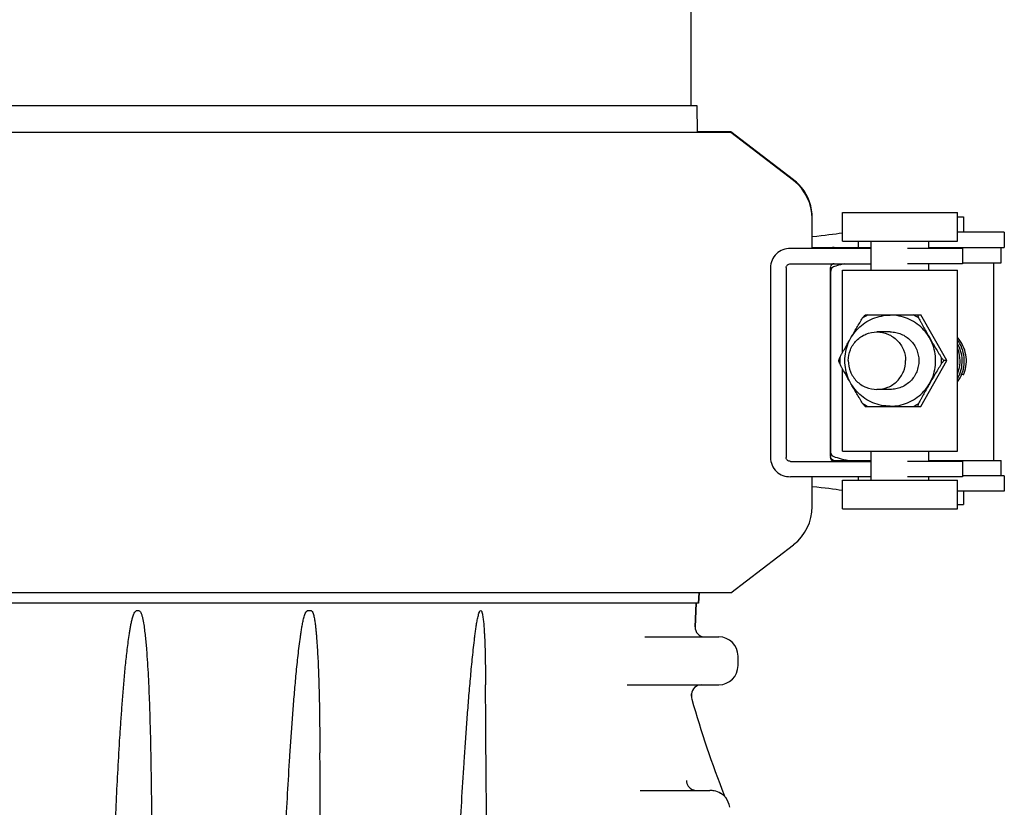
# Model space of a CAD drawing. Units: millimetres. Extents: x 21728 to 25796, y 2886 to 5521.
# Drawn here: x 24510 to 24613, y 4765 to 4847 of the extents above; entities that cross this region are included whole.
import ezdxf

# ---------------------------------------------------------------- set-up
doc = ezdxf.new("R2010")
doc.units = ezdxf.units.MM

msp = doc.modelspace()

# ---------------------------------------------------------------- linework, layer by layer
for p, q in [((24580.11, 4877.93), (24580.11, 4837.83)), ((24392.78, 4837.83), (24580.74, 4837.83)), ((24580.75, 4837.83), (24580.79, 4835.03)), ((24584.29, 4835.03), (24389.24, 4835.03)), ((24580.79, 4835.13), (24584.29, 4835.13)), ((24584.29, 4835.13), (24590.81, 4830.11)), ((24590.81, 4830.01), (24584.29, 4835.03)), ((24592.76, 4822.93), (24592.76, 4826.14)), ((24595.9, 4826.68), (24607.9, 4826.68)), ((24595.9, 4823.68), (24595.9, 4826.68)), ((24607.9, 4823.68), (24607.9, 4826.68)), ((24607.9, 4826.23), (24608.53, 4826.23)), ((24608.53, 4826.23), (24608.53, 4824.63)), ((24612.52, 4824.63), (24607.9, 4824.63)), ((24612.77, 4824.63), (24612.52, 4824.63)), ((24612.77, 4824.63), (24612.77, 4823.03)), ((24593.45, 4822.93), (24590.5, 4822.93)), ((24592.76, 4823.03), (24594.82, 4823.03)), ((24598.9, 4822.93), (24593.45, 4822.93)), ((24595.06, 4823.03), (24598.9, 4823.03)), ((24595.9, 4823.68), (24607.9, 4823.68)), ((24597.54, 4823.68), (24597.54, 4823.03)), ((24598.9, 4820.68), (24598.9, 4823.68)), ((24608.42, 4822.93), (24602.68, 4822.93)), ((24604.9, 4822.93), (24604.9, 4823.68)), ((24604.9, 4823.03), (24612.77, 4823.03)), ((24608.42, 4822.93), (24608.42, 4821.33)), ((24612.44, 4821.43), (24612.44, 4823.03)), ((24588.42, 4820.93), (24588.42, 4801.13)), ((24590.05, 4820.93), (24590.05, 4801.13)), ((24590.5, 4821.33), (24598.9, 4821.33)), ((24594.66, 4820.93), (24594.66, 4801.13)), ((24594.66, 4801.23), (24594.66, 4820.93)), ((24608.42, 4821.33), (24602.68, 4821.33)), ((24604.9, 4820.68), (24604.9, 4821.33)), ((24608.42, 4821.43), (24612.44, 4821.43)), ((24611.63, 4821.43), (24611.63, 4800.83)), ((24595.9, 4820.68), (24607.9, 4820.68)), ((24595.9, 4812.03), (24595.9, 4820.68)), ((24607.9, 4801.78), (24607.9, 4820.68)), ((24598.29, 4815.99), (24598.27, 4815.98)), ((24598.29, 4815.99), (24604.06, 4815.99)), ((24603.76, 4815.99), (24603.76, 4815.99)), ((24603.78, 4815.98), (24603.77, 4815.99)), ((24606.79, 4811.23), (24604.06, 4815.99)), ((24600.89, 4814.23), (24599.5, 4814.23)), ((24595.54, 4811.25), (24595.54, 4811.2)), ((24604.06, 4806.46), (24606.79, 4811.23)), ((24606.79, 4811.23), (24606.49, 4811.23)), ((24595.9, 4801.78), (24595.9, 4810.42)), ((24608.53, 4809.75), (24608.53, 4809.75)), ((24600.89, 4808.23), (24599.5, 4808.23)), ((24598.27, 4806.47), (24598.29, 4806.46)), ((24598.29, 4806.46), (24604.06, 4806.46)), ((24603.76, 4806.46), (24603.76, 4806.46)), ((24603.77, 4806.46), (24603.78, 4806.47)), ((24595.9, 4801.78), (24607.9, 4801.78)), ((24598.9, 4798.78), (24598.9, 4801.78)), ((24604.9, 4800.73), (24604.9, 4801.78)), ((24590.5, 4800.73), (24598.9, 4800.73)), ((24595.06, 4800.83), (24598.9, 4800.83)), ((24608.42, 4800.73), (24602.68, 4800.73)), ((24604.9, 4800.83), (24612.44, 4800.83)), ((24608.42, 4800.73), (24608.42, 4799.13)), ((24612.44, 4799.23), (24612.44, 4800.83)), ((24593.45, 4799.13), (24590.5, 4799.13)), ((24592.76, 4796.01), (24592.76, 4799.13)), ((24598.9, 4799.13), (24593.45, 4799.13)), ((24595.9, 4798.78), (24607.9, 4798.78)), ((24595.9, 4795.78), (24595.9, 4798.78)), ((24597.54, 4799.13), (24597.54, 4798.78)), ((24608.42, 4799.13), (24602.68, 4799.13)), ((24604.9, 4798.78), (24604.9, 4799.13)), ((24607.9, 4795.78), (24607.9, 4798.78)), ((24612.77, 4799.23), (24608.42, 4799.23)), ((24612.77, 4799.23), (24612.77, 4797.63)), ((24612.52, 4797.63), (24607.9, 4797.63)), ((24608.53, 4797.63), (24608.53, 4796.23)), ((24612.77, 4797.63), (24612.52, 4797.63)), ((24607.9, 4796.23), (24608.53, 4796.23)), ((24595.9, 4795.78), (24607.9, 4795.78)), ((24584.29, 4787.03), (24590.81, 4792.04)), ((24584.29, 4787.03), (24389.24, 4787.03)), ((24580.98, 4787.03), (24580.93, 4785.93)), ((24580.93, 4785.93), (24580.98, 4787.03)), ((24580.93, 4785.93), (24392.59, 4785.93)), ((24580.68, 4785.93), (24580.56, 4783.48)), ((24580.56, 4783.48), (24580.68, 4785.93)), ((24522.64, 4785.13), (24522.34, 4785.13)), ((24540.59, 4785.13), (24540.15, 4785.13)), ((24575.34, 4782.43), (24583.03, 4782.43)), ((24585.03, 4779.43), (24585.03, 4780.43)), ((24573.49, 4777.43), (24583.03, 4777.43)), ((24580.2, 4776.48), (24580.19, 4776.24)), ((24580.19, 4776.24), (24580.2, 4776.48)), ((24580.22, 4775.92), (24580.22, 4775.92)), ((24580.22, 4775.92), (24580.22, 4775.92)), ((24574.84, 4766.43), (24582.11, 4766.43))]:
    msp.add_line(p, q)
for points in [[(24608.53, 4809.75), (24608.6, 4809.91), (24608.67, 4810.14), (24608.74, 4810.38), (24608.78, 4810.62), (24608.81, 4810.87), (24608.82, 4811.11), (24608.82, 4811.36), (24608.8, 4811.61), (24608.77, 4811.85), (24608.71, 4812.09), (24608.65, 4812.33), (24608.56, 4812.56), (24608.46, 4812.79), (24608.35, 4813.01), (24608.22, 4813.22), (24608.08, 4813.43), (24607.92, 4813.62), (24607.9, 4813.65)], [(24607.9, 4809.01), (24607.9, 4809.02), (24608.04, 4809.22), (24608.16, 4809.43), (24608.27, 4809.65), (24608.36, 4809.88), (24608.44, 4810.11), (24608.51, 4810.35), (24608.56, 4810.59), (24608.59, 4810.83), (24608.6, 4811.08), (24608.6, 4811.33), (24608.58, 4811.57), (24608.55, 4811.82), (24608.5, 4812.06), (24608.44, 4812.3), (24608.35, 4812.53), (24608.26, 4812.76), (24608.14, 4812.98), (24608.02, 4813.2), (24607.9, 4813.37)], [(24607.9, 4809.36), (24607.92, 4809.4), (24608.04, 4809.62), (24608.13, 4809.85), (24608.21, 4810.08), (24608.28, 4810.32), (24608.33, 4810.56), (24608.36, 4810.8), (24608.38, 4811.05), (24608.38, 4811.3), (24608.37, 4811.54), (24608.34, 4811.79), (24608.29, 4812.03), (24608.22, 4812.27), (24608.14, 4812.5), (24608.05, 4812.73), (24607.94, 4812.95), (24607.9, 4813.03)], [(24607.9, 4809.81), (24607.9, 4809.82), (24607.98, 4810.05), (24608.05, 4810.29), (24608.1, 4810.53), (24608.14, 4810.77), (24608.16, 4811.02), (24608.16, 4811.26), (24608.15, 4811.51), (24608.12, 4811.76), (24608.07, 4812), (24608.01, 4812.24), (24607.94, 4812.47), (24607.9, 4812.57)], [(24607.9, 4810.61), (24607.92, 4810.82), (24607.94, 4811.07), (24607.94, 4811.31), (24607.92, 4811.56), (24607.9, 4811.77)]]:
    msp.add_lwpolyline(points)
for centre, radius, start, end in [((24587.78, 4826.17), 4.96, 51.6959, 52.4351), ((24587.75, 4826.13), 5.01, 43.6624, 51.6848), ((24587.76, 4826.04), 5, 0.0001, 52.4348), ((24587.76, 4826.14), 5, 4.4116, 43.6601), ((24587.77, 4826.14), 4.99, 0.0049, 4.4279), ((24595.06, 4821.02), 2, 101.2521, 108.7537), ((24595.06, 4821.02), 2.01, 90.0159, 101.2343), ((24595.06, 4820.93), 0.399, 90.0034, 160.0193), ((24600.94, 4811.25), 5.31, 116.806, 123.3952), ((24600.92, 4811.25), 5.31, 56.6048, 63.194), ((24601.03, 4811.26), 5.47, 59.8076, 59.9536), ((24604.22, 4811.19), 3.72, 351.1814, 8.8357), ((24600.98, 4811.23), 5.36, 176.8168, 183.1832), ((24600.88, 4811.23), 5.36, 356.8168, 3.1832), ((24600.94, 4811.2), 5.31, 236.6048, 243.194), ((24600.92, 4811.2), 5.31, 296.806, 303.3952), ((24601.03, 4811.19), 5.47, 300.0464, 300.1924), ((24603.77, 4806.49), 0.0184, 268.3148, 273.8079), ((24595.06, 4801.23), 0.396, 180.0681, 190.6529), ((24595.06, 4801.12), 0.399, 179.9223, 269.9455), ((24595.06, 4801.22), 0.396, 259.3468, 269.9319), ((24587.76, 4796.01), 5, 307.5652, 359.9999), ((24581.56, 4783.43), 1, 177.0668, 270), ((24583.03, 4780.43), 2, 0, 90), ((24583.03, 4779.43), 2, 270, 0), ((24581.2, 4776.43), 1, 90, 177.0668), ((24581.19, 4776.19), 1, 177.0667, 195.6463), ((24676.52, 4802.89), 100, 195.6464, 201.6941), ((24580.67, 4767.42), 0.998, 177.0124, 249.5029), ((24580.68, 4767.45), 1.02, 249.535, 259.6262), ((24580.67, 4767.41), 0.986, 259.5968, 269.9323), ((24582.11, 4764.28), 2.14, 77.831, 89.9649), ((24582.11, 4764.27), 2.15, 58.8896, 77.8725), ((24584.53, 4766.29), 1, 201.7111, 218.3724), ((24584.53, 4766.29), 1, 201.6941, 218.4763), ((24582.18, 4764.43), 2, 7.5, 38.4762)]:
    msp.add_arc(centre, radius, start, end)
for centre, major_axis, start_param, end_param in [((24527.94, 4825.41), (70, -0.13), -0.386878, -0.242118), ((24689.92, 4820.4), (95.47, -0.18), 9.238414, 9.332078), ((24689.92, 4801.85), (95.47, 0.18), -3.048913, -2.929128), ((24527.94, 4796.84), (70, 0.13), 0.242118, 0.386878)]:
    msp.add_ellipse(centre, major_axis=major_axis, ratio=0.042505, start_param=start_param, end_param=end_param)
for points, knots in [([(24590.5, 4822.93), (24590.23, 4822.93), (24589.69, 4822.84), (24588.99, 4822.42), (24588.52, 4821.73), (24588.42, 4821.19), (24588.42, 4820.93)], [0, 0, 0, 0, 0.24851, 0.499377, 0.749158, 1, 1, 1, 1]), ([(24590.05, 4820.93), (24590.05, 4820.98), (24590.08, 4821.09), (24590.22, 4821.27), (24590.39, 4821.33), (24590.5, 4821.33)], [0, 0, 0, 0, 0.254186, 0.507535, 1, 1, 1, 1]), ([(24594.76, 4820.82), (24594.76, 4820.82), (24594.75, 4820.79), (24594.74, 4820.76), (24594.73, 4820.74)], [0, 0, 0, 0, 0.232689, 1, 1, 1, 1]), ([(24594.87, 4820.95), (24594.84, 4820.94), (24594.8, 4820.9), (24594.78, 4820.85), (24594.76, 4820.82)], [0, 0, 0, 0, 0.415496, 1, 1, 1, 1]), ([(24594.7, 4820.65), (24594.7, 4820.64), (24594.69, 4820.6), (24594.68, 4820.56), (24594.68, 4820.54)], [0, 0, 0, 0, 0.236827, 1, 1, 1, 1]), ([(24594.73, 4820.74), (24594.73, 4820.74), (24594.72, 4820.7), (24594.71, 4820.67), (24594.7, 4820.65)], [0, 0, 0, 0, 0.234913, 1, 1, 1, 1]), ([(24595.63, 4811.52), (24595.67, 4811.6), (24595.75, 4811.77), (24595.94, 4812.11), (24596.18, 4812.54), (24596.48, 4813.07), (24596.78, 4813.6), (24597.09, 4814.14), (24597.4, 4814.67), (24597.66, 4815.1), (24597.86, 4815.44), (24597.96, 4815.6), (24598.01, 4815.68)], [0, 0, 0, 0, 0.056342, 0.116394, 0.24124, 0.368364, 0.49614, 0.624149, 0.752157, 0.879121, 0.941017, 1, 1, 1, 1]), ([(24596.16, 4811.23), (24596.16, 4811.54), (24596.22, 4812.16), (24596.49, 4813.05), (24596.93, 4813.88), (24597.52, 4814.6), (24598.24, 4815.2), (24599.07, 4815.64), (24599.96, 4815.91), (24600.58, 4815.98), (24600.89, 4815.98)], [0, 0, 0, 0, 0.125192, 0.250348, 0.375455, 0.500492, 0.625454, 0.750348, 0.875188, 1, 1, 1, 1]), ([(24598.01, 4815.68), (24598.04, 4815.72), (24598.09, 4815.79), (24598.16, 4815.87), (24598.21, 4815.93), (24598.24, 4815.96), (24598.26, 4815.97), (24598.27, 4815.98)], [0, 0, 0, 0, 0.354201, 0.643437, 0.860174, 0.939761, 1, 1, 1, 1]), ([(24605.62, 4811.23), (24605.62, 4811.54), (24605.56, 4812.16), (24605.29, 4813.05), (24604.85, 4813.88), (24604.26, 4814.61), (24603.53, 4815.2), (24602.71, 4815.64), (24601.82, 4815.91), (24601.2, 4815.98), (24600.89, 4815.98)], [0, 0, 0, 0, 0.125286, 0.250522, 0.375683, 0.500739, 0.625683, 0.750523, 0.875283, 1, 1, 1, 1]), ([(24603.76, 4815.98), (24603.75, 4815.97), (24603.75, 4815.96), (24603.75, 4815.94), (24603.76, 4815.91), (24603.77, 4815.86), (24603.8, 4815.78), (24603.83, 4815.72), (24603.84, 4815.68)], [0, 0, 0, 0, 0.046998, 0.115405, 0.207, 0.321912, 0.619218, 1, 1, 1, 1]), ([(24603.78, 4815.98), (24603.77, 4815.98), (24603.77, 4815.98), (24603.76, 4815.98), (24603.76, 4815.98), (24603.76, 4815.98)], [0, 0, 0, 0, 0.529875, 0.75356, 1, 1, 1, 1]), ([(24603.84, 4815.68), (24603.88, 4815.6), (24603.97, 4815.44), (24604.15, 4815.1), (24604.39, 4814.66), (24604.69, 4814.13), (24605, 4813.6), (24605.3, 4813.07), (24605.61, 4812.54), (24605.87, 4812.11), (24606.08, 4811.77), (24606.18, 4811.6), (24606.23, 4811.52)], [0, 0, 0, 0, 0.056342, 0.116394, 0.24124, 0.368364, 0.49614, 0.624149, 0.752157, 0.879121, 0.941017, 1, 1, 1, 1]), ([(24596.51, 4811.23), (24596.51, 4811.62), (24596.67, 4812.4), (24597.33, 4813.4), (24598.33, 4814.07), (24599.11, 4814.23), (24599.5, 4814.23)], [0, 0, 0, 0, 0.250552, 0.500755, 0.750534, 1, 1, 1, 1]), ([(24599.5, 4814.23), (24599.89, 4814.23), (24600.67, 4814.07), (24601.67, 4813.4), (24602.33, 4812.4), (24602.49, 4811.62), (24602.49, 4811.23)], [0, 0, 0, 0, 0.249466, 0.499245, 0.749448, 1, 1, 1, 1]), ([(24600.89, 4814.23), (24601.08, 4814.23), (24601.48, 4814.19), (24602.04, 4814.01), (24602.56, 4813.74), (24603.01, 4813.36), (24603.39, 4812.9), (24603.66, 4812.38), (24603.83, 4811.81), (24603.87, 4811.42), (24603.87, 4811.23)], [0, 0, 0, 0, 0.124527, 0.249127, 0.373859, 0.498766, 0.623861, 0.74913, 0.874524, 1, 1, 1, 1]), ([(24595.54, 4811.25), (24595.54, 4811.26), (24595.54, 4811.27), (24595.55, 4811.31), (24595.56, 4811.36), (24595.59, 4811.44), (24595.61, 4811.49), (24595.63, 4811.52)], [0, 0, 0, 0, 0.065239, 0.148087, 0.366426, 0.652148, 1, 1, 1, 1]), ([(24595.63, 4810.93), (24595.61, 4810.96), (24595.59, 4811.01), (24595.56, 4811.09), (24595.55, 4811.14), (24595.54, 4811.18), (24595.54, 4811.19), (24595.54, 4811.2)], [0, 0, 0, 0, 0.347852, 0.633574, 0.851913, 0.934761, 1, 1, 1, 1]), ([(24598.01, 4806.77), (24597.96, 4806.85), (24597.86, 4807.01), (24597.66, 4807.35), (24597.4, 4807.78), (24597.09, 4808.31), (24596.78, 4808.85), (24596.48, 4809.38), (24596.18, 4809.91), (24595.94, 4810.34), (24595.75, 4810.68), (24595.67, 4810.85), (24595.63, 4810.93)], [0, 0, 0, 0, 0.058983, 0.120879, 0.247843, 0.375851, 0.50386, 0.631636, 0.75876, 0.883606, 0.943658, 1, 1, 1, 1]), ([(24600.89, 4806.48), (24600.58, 4806.48), (24599.96, 4806.54), (24599.07, 4806.81), (24598.24, 4807.25), (24597.52, 4807.85), (24596.93, 4808.57), (24596.49, 4809.4), (24596.22, 4810.29), (24596.16, 4810.91), (24596.16, 4811.23)], [0, 0, 0, 0, 0.124812, 0.249652, 0.374546, 0.499508, 0.624545, 0.749652, 0.874808, 1, 1, 1, 1]), ([(24596.51, 4811.23), (24596.51, 4810.84), (24596.67, 4810.05), (24597.33, 4809.05), (24598.33, 4808.38), (24599.11, 4808.23), (24599.5, 4808.23)], [0, 0, 0, 0, 0.250552, 0.500755, 0.750534, 1, 1, 1, 1]), ([(24599.5, 4808.23), (24599.89, 4808.23), (24600.67, 4808.38), (24601.67, 4809.05), (24602.33, 4810.05), (24602.49, 4810.84), (24602.49, 4811.23)], [0, 0, 0, 0, 0.249466, 0.499245, 0.749448, 1, 1, 1, 1]), ([(24603.87, 4811.23), (24603.87, 4811.03), (24603.83, 4810.64), (24603.66, 4810.07), (24603.39, 4809.55), (24603.01, 4809.09), (24602.56, 4808.71), (24602.04, 4808.44), (24601.48, 4808.26), (24601.08, 4808.23), (24600.89, 4808.23)], [0, 0, 0, 0, 0.125476, 0.25087, 0.376139, 0.501234, 0.626141, 0.750874, 0.875473, 1, 1, 1, 1]), ([(24600.89, 4806.48), (24601.2, 4806.48), (24601.82, 4806.54), (24602.71, 4806.81), (24603.53, 4807.25), (24604.26, 4807.85), (24604.85, 4808.57), (24605.29, 4809.4), (24605.56, 4810.29), (24605.62, 4810.91), (24605.62, 4811.23)], [0, 0, 0, 0, 0.124717, 0.249477, 0.374317, 0.499261, 0.624317, 0.749478, 0.874714, 1, 1, 1, 1]), ([(24606.23, 4810.93), (24606.18, 4810.85), (24606.08, 4810.68), (24605.87, 4810.35), (24605.61, 4809.91), (24605.3, 4809.38), (24605, 4808.85), (24604.69, 4808.32), (24604.39, 4807.79), (24604.15, 4807.35), (24603.97, 4807.01), (24603.88, 4806.85), (24603.84, 4806.77)], [0, 0, 0, 0, 0.058983, 0.120879, 0.247843, 0.375851, 0.50386, 0.631636, 0.75876, 0.883606, 0.943658, 1, 1, 1, 1]), ([(24606.23, 4811.52), (24606.26, 4811.48), (24606.31, 4811.41), (24606.38, 4811.33), (24606.42, 4811.28), (24606.45, 4811.25), (24606.47, 4811.24), (24606.49, 4811.23), (24606.49, 4811.23)], [0, 0, 0, 0, 0.372684, 0.668757, 0.78509, 0.879115, 0.950512, 1, 1, 1, 1]), ([(24606.49, 4811.23), (24606.49, 4811.22), (24606.47, 4811.22), (24606.45, 4811.2), (24606.42, 4811.17), (24606.38, 4811.12), (24606.31, 4811.04), (24606.26, 4810.97), (24606.23, 4810.93)], [0, 0, 0, 0, 0.049488, 0.120885, 0.21491, 0.331244, 0.627316, 1, 1, 1, 1]), ([(24608.53, 4809.75), (24608.53, 4809.75), (24608.52, 4809.75), (24608.51, 4809.76), (24608.49, 4809.76), (24608.46, 4809.78), (24608.41, 4809.8), (24608.37, 4809.81), (24608.34, 4809.82)], [0, 0, 0, 0, 0.035939, 0.102332, 0.196394, 0.31557, 0.621846, 1, 1, 1, 1]), ([(24598.27, 4806.47), (24598.26, 4806.48), (24598.24, 4806.49), (24598.21, 4806.52), (24598.16, 4806.58), (24598.09, 4806.66), (24598.04, 4806.73), (24598.01, 4806.77)], [0, 0, 0, 0, 0.06023, 0.139819, 0.356544, 0.645774, 1, 1, 1, 1]), ([(24603.84, 4806.77), (24603.83, 4806.74), (24603.81, 4806.7), (24603.79, 4806.64), (24603.77, 4806.59), (24603.76, 4806.55), (24603.75, 4806.52), (24603.75, 4806.49), (24603.75, 4806.48), (24603.76, 4806.47), (24603.76, 4806.47), (24603.77, 4806.47), (24603.77, 4806.47)], [0, 0, 0, 0, 0.223747, 0.420992, 0.589817, 0.728721, 0.836696, 0.913701, 0.941409, 0.963176, 0.981405, 1, 1, 1, 1]), ([(24603.77, 4806.47), (24603.77, 4806.47), (24603.77, 4806.47), (24603.77, 4806.47), (24603.78, 4806.47)], [0, 0, 0, 0, 0.231792, 1, 1, 1, 1]), ([(24594.7, 4801.6), (24594.72, 4801.55), (24594.75, 4801.45), (24594.8, 4801.36), (24594.83, 4801.33)], [0, 0, 0, 0, 0.598209, 1, 1, 1, 1]), ([(24594.83, 4801.33), (24594.83, 4801.32), (24594.84, 4801.31), (24594.86, 4801.31), (24594.87, 4801.3)], [0, 0, 0, 0, 0.270357, 1, 1, 1, 1]), ([(24588.42, 4801.13), (24588.42, 4800.86), (24588.52, 4800.32), (24588.99, 4799.63), (24589.69, 4799.21), (24590.23, 4799.13), (24590.5, 4799.13)], [0, 0, 0, 0, 0.250842, 0.500624, 0.751491, 1, 1, 1, 1]), ([(24590.5, 4800.73), (24590.39, 4800.73), (24590.22, 4800.78), (24590.08, 4800.96), (24590.05, 4801.07), (24590.05, 4801.13)], [0, 0, 0, 0, 0.492465, 0.745814, 1, 1, 1, 1]), ([(24519.45, 4731.9), (24519.46, 4734.12), (24519.49, 4738.58), (24519.6, 4745.26), (24519.74, 4750.82), (24519.87, 4755.28), (24519.99, 4758.62), (24520.12, 4761.96), (24520.27, 4765.29), (24520.44, 4768.63), (24520.6, 4771.41), (24520.75, 4773.64), (24520.87, 4775.3), (24521, 4776.97), (24521.14, 4778.64), (24521.28, 4780.02), (24521.41, 4781.13), (24521.51, 4781.96), (24521.61, 4782.65), (24521.7, 4783.2), (24521.77, 4783.61), (24521.86, 4784.02), (24521.95, 4784.43), (24522.06, 4784.76), (24522.17, 4785), (24522.27, 4785.13), (24522.34, 4785.13)], [0, 0, 0, 0, 0.12497, 0.24996, 0.374967, 0.437477, 0.499992, 0.562511, 0.625036, 0.687566, 0.750103, 0.781374, 0.812647, 0.843922, 0.8752, 0.906481, 0.922122, 0.937764, 0.953406, 0.961227, 0.969047, 0.976865, 0.984678, 0.992473, 0.996346, 1, 1, 1, 1]), ([(24522.64, 4785.13), (24522.7, 4785.13), (24522.79, 4785.03), (24522.88, 4784.83), (24522.96, 4784.56), (24523.04, 4784.22), (24523.12, 4783.76), (24523.2, 4783.19), (24523.28, 4782.5), (24523.35, 4781.8), (24523.43, 4780.88), (24523.51, 4779.71), (24523.59, 4778.32), (24523.66, 4776.92), (24523.71, 4775.53), (24523.77, 4773.66), (24523.83, 4771.33), (24523.88, 4768.54), (24523.92, 4765.74), (24523.93, 4763.87), (24523.93, 4762.94)], [0, 0, 0, 0, 0.007197, 0.014815, 0.03024, 0.045757, 0.061312, 0.092475, 0.12368, 0.154909, 0.186154, 0.248676, 0.311226, 0.373797, 0.436382, 0.498979, 0.624199, 0.749446, 0.874714, 1, 1, 1, 1]), ([(24536.86, 4723.76), (24536.87, 4726.32), (24536.92, 4731.45), (24537.07, 4739.15), (24537.25, 4745.57), (24537.42, 4750.7), (24537.56, 4754.55), (24537.73, 4758.39), (24537.91, 4762.24), (24538.11, 4766.09), (24538.3, 4769.3), (24538.47, 4771.86), (24538.6, 4773.78), (24538.75, 4775.7), (24538.89, 4777.3), (24539, 4778.58), (24539.1, 4779.54), (24539.2, 4780.5), (24539.31, 4781.46), (24539.42, 4782.25), (24539.51, 4782.89), (24539.58, 4783.36), (24539.67, 4783.83), (24539.75, 4784.23), (24539.83, 4784.53), (24539.9, 4784.77), (24539.98, 4784.96), (24540.08, 4785.13), (24540.15, 4785.13)], [0, 0, 0, 0, 0.124977, 0.249995, 0.375044, 0.437579, 0.500121, 0.562669, 0.625224, 0.687785, 0.750353, 0.78164, 0.812928, 0.844218, 0.875509, 0.891155, 0.906801, 0.922446, 0.938089, 0.953729, 0.961546, 0.96936, 0.977169, 0.984964, 0.988852, 0.992724, 0.99655, 1, 1, 1, 1]), ([(24540.59, 4785.13), (24540.65, 4785.13), (24540.74, 4784.97), (24540.8, 4784.78), (24540.86, 4784.55), (24540.92, 4784.25), (24540.98, 4783.87), (24541.03, 4783.41), (24541.08, 4782.95), (24541.13, 4782.33), (24541.19, 4781.56), (24541.24, 4780.62), (24541.29, 4779.69), (24541.33, 4778.76), (24541.37, 4777.51), (24541.41, 4775.96), (24541.44, 4774.08), (24541.46, 4772.21), (24541.47, 4770.97), (24541.48, 4770.34)], [0, 0, 0, 0, 0.013442, 0.028516, 0.043853, 0.059298, 0.090341, 0.121495, 0.15271, 0.183966, 0.246556, 0.309214, 0.371918, 0.434654, 0.497415, 0.622992, 0.748624, 0.874296, 1, 1, 1, 1]), ([(24554.58, 4720.96), (24554.62, 4723.64), (24554.74, 4729.01), (24554.97, 4737.06), (24555.21, 4743.77), (24555.43, 4749.14), (24555.61, 4753.17), (24555.81, 4757.19), (24556.02, 4761.22), (24556.24, 4765.25), (24556.45, 4768.6), (24556.63, 4771.28), (24556.77, 4773.29), (24556.92, 4775.3), (24557.06, 4776.98), (24557.18, 4778.32), (24557.27, 4779.32), (24557.37, 4780.32), (24557.48, 4781.32), (24557.57, 4782.16), (24557.66, 4782.82), (24557.73, 4783.32), (24557.8, 4783.81), (24557.88, 4784.22), (24557.95, 4784.55), (24558.01, 4784.78), (24558.07, 4784.98), (24558.13, 4785.11), (24558.18, 4785.17), (24558.21, 4785.17)], [0, 0, 0, 0, 0.125029, 0.250117, 0.375246, 0.437822, 0.500405, 0.562995, 0.62559, 0.68819, 0.750795, 0.782098, 0.813401, 0.844702, 0.876002, 0.891649, 0.907294, 0.922936, 0.938572, 0.954198, 0.962004, 0.969803, 0.977588, 0.985348, 0.989207, 0.993036, 0.996782, 0.998553, 1, 1, 1, 1]), ([(24558.24, 4785.17), (24558.27, 4785.17), (24558.32, 4785.11), (24558.37, 4784.98), (24558.41, 4784.79), (24558.45, 4784.56), (24558.49, 4784.24), (24558.54, 4783.83), (24558.57, 4783.35), (24558.6, 4782.86), (24558.64, 4782.2), (24558.67, 4781.38), (24558.69, 4780.4), (24558.71, 4779.41), (24558.73, 4778.42), (24558.73, 4777.76), (24558.73, 4777.43)], [0, 0, 0, 0, 0.011295, 0.025231, 0.054988, 0.085591, 0.116531, 0.178891, 0.241587, 0.304467, 0.367465, 0.493689, 0.620109, 0.746656, 0.873294, 1, 1, 1, 1]), ([(24559.12, 4720.94), (24559.08, 4725.64), (24558.95, 4744.48), (24558.83, 4763.31), (24558.73, 4777.43)], [0, 0, 0, 0, 0.249945, 1, 1, 1, 1]), ([(24583.72, 4765.7), (24583.7, 4765.73), (24583.55, 4765.89), (24583.38, 4766.02), (24583.22, 4766.12)], [0, 0, 0, 0, 0.174724, 1, 1, 1, 1]), ([(24583.75, 4765.67), (24583.75, 4765.66), (24583.73, 4765.69), (24583.73, 4765.69), (24583.72, 4765.7)], [0, 0, 0, 0, 0.255815, 1, 1, 1, 1])]:
    msp.add_open_spline(points, degree=3, knots=knots)
for points in [[(24594.69, 4821.06), (24594.67, 4821.02), (24594.66, 4820.97), (24594.66, 4820.93)], [(24594.76, 4800.97), (24594.71, 4801.02), (24594.68, 4801.09), (24594.67, 4801.15)], [(24594.99, 4800.83), (24594.9, 4800.85), (24594.81, 4800.9), (24594.76, 4800.97)], [(24541.98, 4671.96), (24541.81, 4704.75), (24541.64, 4737.55), (24541.48, 4770.34)]]:
    msp.add_open_spline(points, degree=3)

doc.saveas('drawing.dxf')
